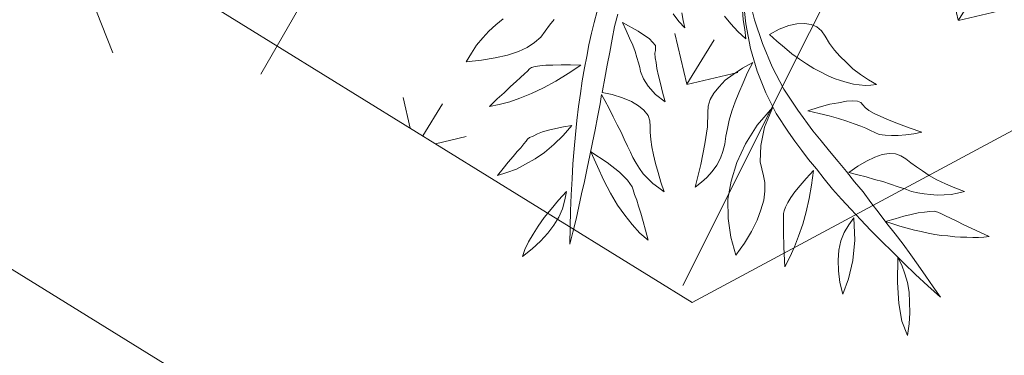
# Model space of a CAD drawing. Units: millimetres. Extents: x 1870 to 2226, y 1464 to 1716.
# Drawn here: x 2009 to 2009, y 1578 to 1578 of the extents above; entities that cross this region are included whole.
import ezdxf

# ---------------------------------------------------------------- set-up
doc = ezdxf.new("R2010")
doc.units = ezdxf.units.MM
doc.layers.add('ARBOLES', color=86, linetype='Continuous', lineweight=0)
for name, color, linetype in [('Jalan dan parkiran Siteplan', 252, 'Continuous'), ('PDF_0', 7, 'Continuous'), ('Plants', 7, 'Continuous')]:
    doc.layers.add(name, color=color, linetype=linetype)

# ---------------------------------------------------------------- blocks, each defined once
blk = doc.blocks.new('TANAMAN PERDU 2 TAMAN')
at = {"layer": 'Plants', "color": 240, "linetype": 'Continuous', "lineweight": 5, "true_color": 0xed1f24}
for points in [[(919969.72, 575648.02), (919971.4, 575644.18), (919973.56, 575638.42), (919975.72, 575632.9), (919977.64, 575627.38), (919979.8, 575621.62), (919981.72, 575616.1), (919983.88, 575610.34), (919985.8, 575604.82), (919987.72, 575599.3), (919989.64, 575593.78), (919991.56, 575588.02), (919993.24, 575582.5), (919989.4, 575589.22), (919985.56, 575595.7), (919981.96, 575601.94), (919978.6, 575608.42), (919975.24, 575614.42), (919972.12, 575620.42), (919969.24, 575626.42), (919966.36, 575632.18), (919963.72, 575637.94), (919961.32, 575643.46), (919958.92, 575648.74), (919956.76, 575654.26), (919954.84, 575659.3), (919952.92, 575664.34), (919951.24, 575669.38), (919949.56, 575674.18), (919948.12, 575679.22)], [(919956.76, 575683.06), (919958.44, 575677.54), (919960.6, 575672.02), (919962.76, 575666.5), (919964.92, 575660.74), (919967.08, 575655.22), (919969.24, 575649.7), (919969.48, 575648.98), (919973.8, 575650.66), (919978.6, 575651.86), (919982.92, 575652.58), (919986.76, 575652.58), (919989.88, 575652.1), (919992.76, 575651.14), (919994.68, 575649.46), (919996.12, 575647.3), (919997.56, 575645.14), (919999.48, 575642.5), (920001.64, 575639.86), (920004.28, 575637.22), (920007.16, 575634.34), (920010.28, 575631.46), (920013.64, 575628.34), (920017.24, 575625.46), (920014.12, 575625.7), (920010.76, 575625.94), (920007.88, 575626.66), (920004.76, 575627.38), (920002.12, 575628.58), (919999.48, 575629.78), (919996.84, 575631.22), (919994.68, 575632.66), (919992.04, 575634.34), (919989.16, 575636.26), (919986.28, 575638.18), (919982.92, 575640.1), (919979.56, 575642.26), (919975.96, 575644.42), (919972.36, 575646.58), (919969.72, 575648.02)], [(920004.04, 575714.5), (920006.68, 575710.9), (920009.56, 575707.54), (920012.2, 575704.18), (920007.4, 575705.14), (920002.84, 575706.34), (919998.52, 575707.78)], [(920149.38, 575650.72), (920141.83, 575652.13), (920134.28, 575653.53), (920127.14, 575655.16), (920120.01, 575656.79), (920113.21, 575658.33), (920106.29, 575660.07), (920100.02, 575661.62), (920093.64, 575663.37), (920087.58, 575665.03), (920081.73, 575666.81), (920076.1, 575668.69), (920070.67, 575670.69), (920065.36, 575672.48), (920060.59, 575674.28), (920055.7, 575676.3), (920051.14, 575678.21), (920041.79, 575682.47), (920032.83, 575688.02), (920024.29, 575694.34), (920016.36, 575701.53), (920008.61, 575709.91), (920001.6, 575718.95)], [(920002.93, 575721.56), (920010.98, 575713.62), (920019.77, 575706.35), (920029.08, 575699.62), (920039.01, 575693.77), (920049.45, 575689.01), (920060.2, 575684.69), (920065.83, 575682.8), (920071.58, 575680.7), (920077.22, 575678.82), (920082.85, 575676.93), (920088.6, 575674.83), (920094.23, 575672.95), (920099.77, 575670.74), (920105.52, 575668.64), (920111.05, 575666.43), (920116.69, 575664.54), (920122.22, 575662.33), (920127.76, 575660.12), (920133.09, 575657.79), (920138.73, 575655.37), (920144.06, 575653.05), (920149.38, 575650.72)], [(920020.27, 575711.51), (920022.84, 575715.88), (920025.74, 575719.61), (920028.47, 575722.15), (920031.2, 575724.16), (920034.07, 575725.42), (920036.85, 575725.82), (920039.55, 575725.35), (920042.37, 575724.14), (920045.75, 575722.41), (920049.22, 575721), (920052.79, 575719.92), (920056.79, 575719.06), (920060.79, 575718.2), (920065.09, 575717.78), (920069.5, 575717.69), (920073.79, 575717.81), (920071.69, 575716.14), (920069.68, 575714.79), (920067.14, 575713.44), (920064.7, 575712.4), (920061.94, 575711.47), (920058.84, 575710.63), (920055.97, 575709.91), (920052.65, 575709.5), (920049.01, 575709.18), (920045.58, 575708.98), (920041.71, 575709.09), (920037.84, 575709.2), (920033.65, 575709.41), (920029.23, 575710.04), (920024.81, 575710.67), (920020.27, 575711.51)], [(919981.24, 575698.9), (919983.64, 575696.26), (919986.04, 575693.86), (919982.2, 575694.82), (919978.12, 575696.5)], [(920053.47, 575691.16), (920057.01, 575695.23), (920060.45, 575698.97), (920063.39, 575701.63), (920066.11, 575704.17), (920068.53, 575705.74), (920070.44, 575706.76), (920071.94, 575707.02), (920073.23, 575706.62), (920074.86, 575706.13), (920076.91, 575705.87), (920079.8, 575706.05), (920083.12, 575706.46), (920087.18, 575707.01), (920091.67, 575707.77), (920096.79, 575708.88), (920102.67, 575710.11), (920099.94, 575707.57), (920097.11, 575705.24), (920094.37, 575703.23), (920091.73, 575701.55), (920089.19, 575700.19), (920086.75, 575699.16), (920084.51, 575698.77), (920082.48, 575698.5), (920080.12, 575698.33), (920077.66, 575697.83), (920074.46, 575697.21), (920071.04, 575696.47), (920067.2, 575695.51), (920062.94, 575694.32), (920058.58, 575692.8), (920053.47, 575691.16)], [(920084.13, 575677.07), (920086.05, 575681.63), (920088.19, 575685.77), (920090.46, 575689.16), (920092.75, 575692.02), (920095.16, 575694.12), (920097.7, 575695.48), (920100.15, 575695.98), (920102.84, 575696.05), (920105.74, 575695.7), (920108.86, 575695.46), (920112.2, 575695.34), (920115.85, 575695.12), (920119.82, 575695.33), (920124.21, 575695.78), (920128.7, 575696.54), (920133.4, 575697.42), (920131.1, 575695.11), (920128.9, 575693.11), (920126.37, 575691.22), (920123.74, 575689.54), (920120.98, 575688.06), (920118.33, 575686.92), (920115.68, 575685.77), (920112.91, 575684.84), (920109.71, 575684.21), (920106.62, 575683.38), (920102.99, 575682.53), (920099.36, 575681.68), (920095.64, 575680.5), (920091.8, 575679.54), (920088.07, 575678.36), (920084.13, 575677.07)], [(920020.57, 575696.7), (920020.57, 575696.7), (920020.93, 575691.45), (920021.71, 575686.43), (920022.38, 575681.61), (920023.15, 575677.13), (920024.12, 575672.75), (920025.2, 575668.7), (920026.59, 575665.09), (920027.86, 575661.69), (920029.35, 575658.4), (920030.3, 575655.09), (920030.92, 575651.89), (920031.24, 575648.25), (920030.9, 575644.8), (920030.35, 575641.25), (920029.37, 575638), (920028.17, 575634.64), (920024.89, 575644.85), (920021.53, 575653.67), (920018.43, 575661), (920015.17, 575666.6), (920013.81, 575669.14), (920012.97, 575672.23), (920012.88, 575675.45), (920013.32, 575679.22), (920014.18, 575683.22), (920015.78, 575687.34), (920017.91, 575692.01), (920020.57, 575696.7)], [(919933.48, 575665.78), (919933, 575662.42), (919932.76, 575659.06), (919932.52, 575655.7), (919931.32, 575652.1), (919929.64, 575648.5), (919927.24, 575644.9), (919923.88, 575640.82), (919919.8, 575636.74), (919915, 575632.66), (919909.48, 575628.34), (919909.48, 575632.9), (919909.48, 575637.22), (919910.2, 575641.54), (919910.92, 575645.62), (919912.12, 575649.7), (919913.56, 575653.78)], [(920038.95, 575684.21), (920040.61, 575674.49), (920043.51, 575666.51), (920047.23, 575660.07), (920051.87, 575655.47), (920053.97, 575653.06), (920056, 575649.78), (920057.71, 575646.07), (920059.01, 575641.6), (920060.01, 575636.69), (920060.59, 575631.01), (920060.65, 575624.79), (920060.19, 575618.01), (920053.81, 575623.85), (920048.36, 575630.46), (920043.66, 575637.74), (920040.54, 575645.6), (920038.37, 575654.24), (920037.26, 575663.45), (920037.31, 575673.54), (920038.95, 575684.21)], [(920109.97, 575666.93), (920113.1, 575670.24), (920115.8, 575673.32), (920118.31, 575675.75), (920120.61, 575678.07), (920122.93, 575679.85), (920124.82, 575681.4), (920126.4, 575682.52), (920127.99, 575683.1), (920129.81, 575683.26), (920131.85, 575683.53), (920134.41, 575683.81), (920137.52, 575684.11), (920141.16, 575684.43), (920145.02, 575684.86), (920149.08, 575685.4), (920153.68, 575685.95), (920151.79, 575684.4), (920149.79, 575683.05), (920147.57, 575681.6), (920145.25, 575680.35), (920142.82, 575678.78), (920140.49, 575677.54), (920137.63, 575676.28), (920135.09, 575674.92), (920132.22, 575673.66), (920129.24, 575672.61), (920126.27, 575671.57), (920123.29, 575670.52), (920119.99, 575669.57), (920116.68, 575668.62), (920113.38, 575667.67), (920109.97, 575666.93)], [(919960.6, 575680.9), (919968.76, 575681.38), (919975, 575681.14), (919978.84, 575679.94), (919980.04, 575678.02), (919980.52, 575676.82), (919981.72, 575675.14), (919983.16, 575673.46), (919984.84, 575671.3), (919987.24, 575668.9), (919989.88, 575666.5), (919992.76, 575663.62), (919996.12, 575660.5), (919990.6, 575660.98), (919985.8, 575662.42), (919982.2, 575664.1), (919979.32, 575666.26), (919978.12, 575667.7), (919976.44, 575669.14), (919974.52, 575670.82), (919972.36, 575672.74), (919969.96, 575674.66), (919967.08, 575676.58), (919963.96, 575678.74), (919960.6, 575680.9)], [(920069.95, 575669.49), (920069.95, 575669.49), (920072.7, 575663.34), (920075.01, 575657.5), (920076.99, 575651.75), (920078.65, 575646.11), (920079.77, 575640.45), (920080.87, 575635.32), (920081.44, 575630.19), (920081.9, 575625.26), (920076.87, 575632.64), (920072.95, 575638.44), (920070.36, 575642.77), (920068.57, 575645.62), (920068.21, 575646.79), (920067.84, 575648.5), (920067.67, 575650.85), (920067.6, 575653.54), (920067.83, 575656.66), (920068.27, 575660.43), (920069.01, 575664.63), (920069.95, 575669.49)], [(920096.93, 575660.78), (920096.93, 575660.78), (920102.53, 575652.34), (920106.73, 575643.98), (920109.42, 575635.89), (920110.91, 575628.52), (920106.94, 575632.38), (920103.6, 575636.59), (920100.91, 575640.6), (920098.76, 575644.62), (920097.36, 575648.77), (920096.61, 575652.72), (920096.61, 575656.8), (920096.93, 575660.78)], [(919954.6, 575654.5), (919954.6, 575654.5), (919951.72, 575648.26), (919948.84, 575642.26), (919945.72, 575636.74), (919942.36, 575631.7), (919939, 575627.14), (919935.88, 575623.3), (919932.52, 575619.7), (919929.16, 575616.58), (919930.36, 575621.38), (919931.56, 575625.46), (919932.52, 575629.3), (919933.48, 575632.66), (919934.2, 575635.3), (919934.92, 575637.7), (919935.4, 575639.38), (919935.64, 575640.82), (919936.12, 575641.78), (919937.32, 575642.98), (919939, 575644.42), (919941.16, 575646.1), (919943.8, 575647.78), (919946.92, 575649.94), (919950.52, 575652.1), (919954.6, 575654.5)], [(920123.47, 575655.92), (920126.75, 575653.86), (920130.04, 575651.27), (920133.12, 575648.56), (920136.01, 575645.2), (920138.58, 575641.41), (920141.27, 575637.4), (920143.64, 575632.96), (920145.71, 575628.07), (920140.23, 575632.22), (920134.8, 575638.3), (920129.21, 575646.2), (920123.47, 575655.92), (920123.47, 575655.92)], [(919965.64, 575629.06), (919965.64, 575629.06), (919964.68, 575623.06), (919963.24, 575617.3), (919961.56, 575612.02), (919959.4, 575607.22), (919957, 575602.9), (919954.6, 575598.82), (919951.72, 575595.22), (919948.84, 575591.86), (919949.32, 575595.94), (919949.8, 575599.54), (919950.28, 575602.9), (919950.76, 575605.78), (919951.24, 575608.18), (919951.48, 575610.34), (919951.72, 575612.02), (919951.72, 575612.98), (919952.2, 575614.18), (919953.16, 575615.62), (919954.36, 575617.54), (919955.8, 575619.46), (919957.72, 575621.62), (919960.12, 575624.02), (919962.76, 575626.42), (919965.64, 575629.06)], [(919979.32, 575623.3), (919988.2, 575623.06), (919995.16, 575622.34), (920000.2, 575621.14), (920003.56, 575619.7), (920004.76, 575618.74), (920006.44, 575617.3), (920008.6, 575615.62), (920010.76, 575613.7), (920013.4, 575611.54), (920016.28, 575608.9), (920019.16, 575606.02), (920022.52, 575602.9), (920017.72, 575603.62), (920012.68, 575605.06), (920007.64, 575606.98), (920002.36, 575609.14), (919996.84, 575612.02), (919991.08, 575615.38), (919985.32, 575619.22), (919979.32, 575623.3)], [(919979.32, 575602.18), (919980.76, 575598.58), (919981.96, 575594.5), (919982.44, 575590.42), (919982.44, 575586.1), (919982.2, 575581.54), (919981.24, 575576.74), (919979.8, 575571.7), (919977.88, 575566.42), (919977.16, 575569.78), (919976.68, 575573.62), (919976.68, 575577.7), (919976.68, 575582.02), (919976.92, 575586.82), (919977.64, 575591.62), (919978.36, 575596.9), (919979.32, 575602.18)]]:
    blk.add_lwpolyline(points, dxfattribs=at)
blk = doc.blocks.new('KURSI TAMAN')
at = {"lineweight": 5, "true_color": 0x139b48, "transparency": 33554687}
h = blk.add_hatch(dxfattribs=at)
h.set_pattern_fill('GRASS', color=114, scale=5)
h.paths.add_polyline_path([(916721.38, 577676.55), (915187.4, 577676.55), (914420.41, 576348.09), (915187.4, 575019.63), (916721.38, 575019.63), (917488.36, 576348.09)])
h.paths.add_polyline_path([(916490.44, 577276.55), (917026.48, 576348.09), (916490.44, 575419.63), (915418.34, 575419.63), (914882.29, 576348.09), (915418.34, 577276.55)], flags=16)
h.paths.add_polyline_path([(915504.94, 577126.55), (916403.83, 577126.55), (916853.28, 576348.09), (916403.83, 575569.63), (915504.94, 575569.63), (915055.5, 576348.09)], flags=0)
h.paths.add_polyline_path([(916403.83, 577126.55), (915504.94, 577126.55), (915055.5, 576348.09), (915504.94, 575569.63), (916403.83, 575569.63), (916853.28, 576348.09)], flags=0)
h = blk.add_hatch(dxfattribs=at)
h.set_pattern_fill('GRASS', color=114, scale=5)
h.paths.add_polyline_path([(916403.83, 575569.63), (916853.28, 576348.09), (916403.83, 577126.55), (915504.94, 577126.55), (915055.5, 576348.09), (915504.94, 575569.63)])
at = {"lineweight": 5}
for p, q in [((916853.28, 576348.09), (916403.83, 575569.63)), ((916403.83, 575569.63), (915504.94, 575569.63)), ((916490.44, 575419.63), (915418.34, 575419.63))]:
    blk.add_line(p, q, dxfattribs=at)
blk.add_blockref('TANAMAN PERDU 2 TAMAN', (-3650.77, -19.67), dxfattribs=at)
blk = doc.blocks.new('palem')
at = {"layer": 'PDF_0', "lineweight": 0}
for points in [[(-0.58069, -0.08833), (-0.64489, -0.64271)], [(-0.58914, -0.68374), (0.04417, -0.29034), (0.54593, -0.65961)], [(0.07361, -0.4839), (-0.46291, -0.86258)]]:
    blk.add_lwpolyline(points, dxfattribs=at)

msp = doc.modelspace()

# ---------------------------------------------------------------- hatches: boundary and pattern name
at = {"layer": 'ARBOLES'}
h = msp.add_hatch(dxfattribs=at)
h.set_pattern_fill('GRASS', color=256)
h.set_pattern_definition([(90, (1074.0483, 1135.77506), (-0.7071068, 0.7071068), [0.1875, -1.2267136]), (45, (1074.0483, 1135.7751), (-0.7071068, 0.7071068), [0.1875, -0.8125]), (135, (1074.0483, 1135.7751), (-0.7071068, -0.7071068), [0.1875, -0.8125])])
edge = h.paths.add_edge_path()
edge.add_line((1986.17732, 1609.99094), (1985.24685, 1609.62456))
edge.add_arc((-16186.06834, -5338.01265), 19454.21184, 20.75037302, 20.923900386, ccw=False)
edge.add_line((2006.20526, 1554.5587), (2007.14716, 1554.89459))
edge.add_arc((-15621.94589, -5123.25537), 18851.59433, 20.747396804, 20.926570169)

# ---------------------------------------------------------------- block references
at = {"lineweight": 5, "xscale": 0.001018886401621437, "yscale": 0.001018886401621437, "zscale": 0.001018886401621437, "rotation": 328.262581833206}
msp.add_blockref('KURSI TAMAN', (906.70037, 1570.13046), dxfattribs=at)
at = {"layer": 'Jalan dan parkiran Siteplan', "rotation": 28.1833294643394}
msp.add_blockref('palem', (2009.27148, 1578.70811), dxfattribs=at)

doc.saveas('drawing.dxf')
